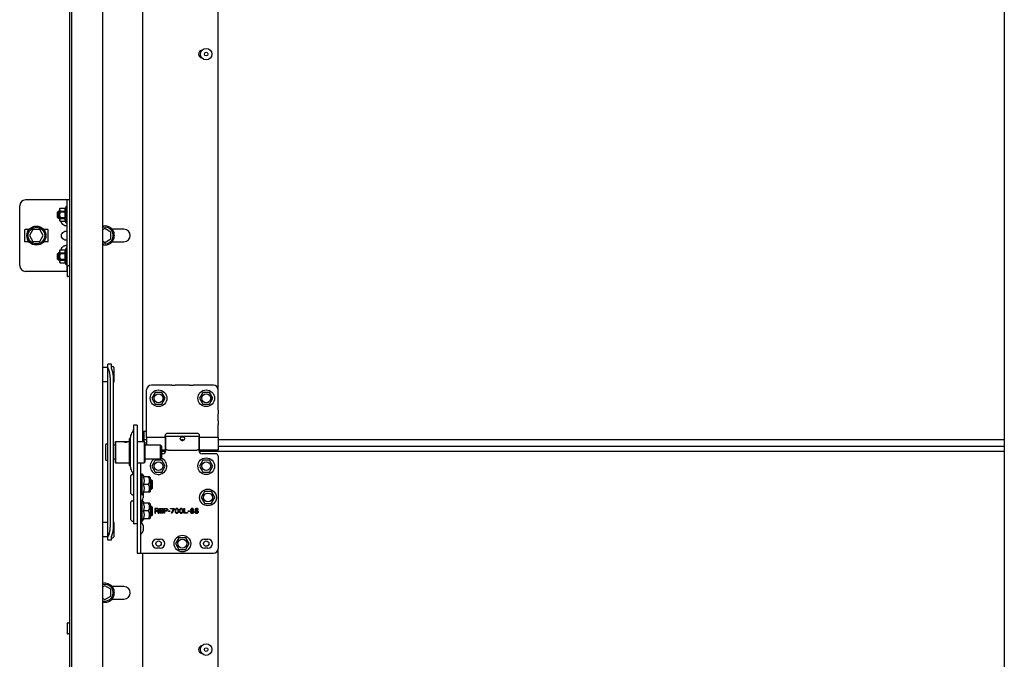
# Model space of a CAD drawing. Extents: x 25767 to 332327, y 9680 to 43838.
# Drawn here: x 27575 to 28401, y 37641 to 38178 of the extents above; entities that cross this region are included whole.
import ezdxf

# ---------------------------------------------------------------- set-up
doc = ezdxf.new("R2010")
doc.units = 0
doc.header["$LTSCALE"] = 30.734
doc.header["$MEASUREMENT"] = 0
doc.layers.get('0').update_dxf_attribs({"linetype": 'CONTINUOUS'})
doc.layers.add('COURVE', color=7, linetype='CONTINUOUS')

# ---------------------------------------------------------------- blocks, each defined once
blk = doc.blocks.new('12341234')
at = {"color": 7, "linetype": 'Continuous'}
blk.add_line((16203.51, 25818.76), (16203.51, 24101.31), dxfattribs=at)

msp = doc.modelspace()

# ---------------------------------------------------------------- linework, layer by layer
at = {"color": 7, "linetype": 'Continuous'}
for p, q in [((27644.604, 38927.995), (27644.604, 37296.157)), ((27617.104, 37296.601), (27617.104, 38898.12)), ((27618.604, 38898.981), (27618.604, 37296.258)), ((27678.104, 38229.901), (27678.104, 37823.663)), ((27741.604, 37849.859), (27741.604, 38233.901)), ((27575.104, 37971.501), (27575.104, 38021.501)), ((27617.104, 38026.501), (27580.104, 38026.501)), ((27614.104, 38021.001), (27613.422, 38019.451)), ((27614.104, 38007.001), (27614.104, 38021.001)), ((27614.604, 38021.001), (27614.104, 38021.001)), ((27614.604, 38026.501), (27614.604, 37966.501)), ((27606.604, 38016.001), (27607.604, 38017.001)), ((27606.604, 38016.001), (27606.604, 38012.001)), ((27607.054, 38016.451), (27607.054, 38011.551)), ((27607.054, 38016.451), (27608.604, 38016.451)), ((27607.604, 38017.001), (27607.604, 38011.001)), ((27608.604, 38017.001), (27607.604, 38017.001)), ((27608.604, 38018.881), (27609.174, 38019.451)), ((27608.604, 38018.881), (27608.604, 38009.121)), ((27609.174, 38019.451), (27609.174, 38019.436)), ((27609.174, 38019.451), (27613.422, 38019.451)), ((27609.174, 38019.436), (27613.422, 38019.436)), ((27609.174, 38017.068), (27609.174, 38016.369)), ((27609.174, 38017.068), (27613.422, 38017.068)), ((27609.174, 38016.369), (27613.422, 38016.369)), ((27613.422, 38019.451), (27613.422, 38019.436)), ((27613.422, 38017.068), (27613.422, 38016.369)), ((27606.604, 38012.001), (27607.604, 38011.001)), ((27607.054, 38011.551), (27608.604, 38011.551)), ((27608.604, 38011.001), (27607.604, 38011.001)), ((27608.604, 38009.121), (27609.174, 38008.551)), ((27609.174, 38011.633), (27609.174, 38010.934)), ((27609.174, 38011.633), (27613.422, 38011.633)), ((27609.174, 38010.934), (27613.422, 38010.934)), ((27609.174, 38008.566), (27609.174, 38008.551)), ((27609.174, 38008.566), (27613.422, 38008.566)), ((27609.174, 38008.551), (27613.422, 38008.551)), ((27613.422, 38011.633), (27613.422, 38010.934)), ((27613.422, 38008.566), (27613.422, 38008.551)), ((27614.104, 38007.001), (27613.422, 38008.551)), ((27614.604, 38007.001), (27614.104, 38007.001)), ((27579.104, 38001.001), (27579.104, 37992.001)), ((27582.859, 38001.501), (27579.604, 38001.501)), ((27586.217, 38001.501), (27583.33, 37996.501)), ((27583.33, 37996.501), (27586.217, 37991.501)), ((27591.991, 38001.501), (27586.217, 38001.501)), ((27594.877, 37996.501), (27591.991, 38001.501)), ((27591.991, 37991.501), (27594.877, 37996.501)), ((27598.604, 38001.501), (27595.349, 38001.501)), ((27599.104, 37992.001), (27599.104, 38001.001)), ((27646.604, 38002.374), (27644.604, 38001.22)), ((27651.604, 37999.488), (27646.604, 38002.374)), ((27651.604, 37993.714), (27651.604, 37999.488)), ((27662.604, 38001.851), (27652.64, 38001.851)), ((27579.604, 37991.501), (27582.859, 37991.501)), ((27586.217, 37991.501), (27591.991, 37991.501)), ((27595.349, 37991.501), (27598.604, 37991.501)), ((27614.604, 37993.202), (27614.56, 37992.948)), ((27644.604, 37991.982), (27646.604, 37990.827)), ((27646.604, 37990.827), (27651.604, 37993.714)), ((27652.64, 37991.351), (27662.604, 37991.351)), ((27606.604, 37981.001), (27607.604, 37982.001)), ((27606.604, 37981.001), (27606.604, 37977.001)), ((27607.054, 37981.451), (27607.054, 37976.551)), ((27607.054, 37981.451), (27608.604, 37981.451)), ((27607.604, 37982.001), (27607.604, 37976.001)), ((27608.604, 37982.001), (27607.604, 37982.001)), ((27608.604, 37983.881), (27609.174, 37984.451)), ((27608.604, 37983.881), (27608.604, 37974.121)), ((27609.174, 37984.451), (27609.174, 37984.436)), ((27609.174, 37984.451), (27613.422, 37984.451)), ((27609.174, 37984.436), (27613.422, 37984.436)), ((27609.174, 37982.068), (27609.174, 37981.369)), ((27609.174, 37982.068), (27613.422, 37982.068)), ((27609.174, 37981.369), (27613.422, 37981.369)), ((27614.104, 37986.001), (27613.422, 37984.451)), ((27613.422, 37984.451), (27613.422, 37984.436)), ((27613.422, 37982.068), (27613.422, 37981.369)), ((27614.104, 37972.001), (27614.104, 37986.001)), ((27614.604, 37986.001), (27614.104, 37986.001)), ((27606.604, 37977.001), (27607.604, 37976.001)), ((27607.054, 37976.551), (27608.604, 37976.551)), ((27608.604, 37976.001), (27607.604, 37976.001)), ((27608.604, 37974.121), (27609.174, 37973.551)), ((27609.174, 37976.633), (27609.174, 37975.934)), ((27609.174, 37976.633), (27613.422, 37976.633)), ((27609.174, 37975.934), (27613.422, 37975.934)), ((27609.174, 37973.566), (27609.174, 37973.551)), ((27609.174, 37973.566), (27613.422, 37973.566)), ((27609.174, 37973.551), (27613.422, 37973.551)), ((27613.422, 37976.633), (27613.422, 37975.934)), ((27613.422, 37973.566), (27613.422, 37973.551)), ((27614.104, 37972.001), (27613.422, 37973.551)), ((27614.604, 37972.001), (27614.104, 37972.001)), ((27615.926, 37970.973), (27615.122, 37971.046)), ((27616.781, 37971.567), (27616.066, 37971.014)), ((27614.804, 37966.501), (27580.104, 37966.501)), ((27614.804, 37969.066), (27614.904, 37969.166)), ((27614.804, 37969.066), (27614.804, 37964.066)), ((27614.804, 37964.066), (27614.904, 37963.966)), ((27614.904, 37970.847), (27614.904, 37962.285)), ((27615.926, 37962.159), (27615.122, 37962.085)), ((27616.781, 37961.565), (27616.066, 37962.118)), ((27649.104, 37740.672), (27649.104, 37888.654)), ((27652.104, 37888.654), (27649.104, 37888.654)), ((27652.104, 37886.044), (27652.104, 37888.654)), ((27649.104, 37885.653), (27644.604, 37885.653)), ((27654.104, 37885.653), (27654.104, 37873.653)), ((27649.104, 37873.653), (27644.604, 37873.653)), ((27651.206, 37753.437), (27651.206, 37875.418)), ((27653.925, 37753.459), (27653.925, 37875.44)), ((27681.604, 37849.859), (27681.604, 37866.901)), ((27702.646, 37870.901), (27685.604, 37870.901)), ((27688.754, 37864.837), (27685.904, 37859.901)), ((27694.454, 37864.837), (27688.754, 37864.837)), ((27697.304, 37859.901), (27694.454, 37864.837)), ((27702.646, 37870.901), (27705.604, 37870.901)), ((27717.604, 37870.901), (27705.604, 37870.901)), ((27717.604, 37870.901), (27720.562, 37870.901)), ((27737.604, 37870.901), (27720.562, 37870.901)), ((27728.754, 37864.837), (27725.904, 37859.901)), ((27734.454, 37864.837), (27728.754, 37864.837)), ((27737.304, 37859.901), (27734.454, 37864.837)), ((27685.904, 37859.901), (27688.754, 37854.964)), ((27694.454, 37854.964), (27697.304, 37859.901)), ((27725.904, 37859.901), (27728.754, 37854.964)), ((27734.454, 37854.964), (27737.304, 37859.901)), ((27681.604, 37846.901), (27681.604, 37849.859)), ((27688.754, 37854.964), (27694.454, 37854.964)), ((27728.754, 37854.964), (27734.454, 37854.964)), ((27741.604, 37849.859), (27741.604, 37846.901)), ((27681.604, 37840.901), (27681.604, 37846.901)), ((27681.604, 37837.943), (27681.604, 37840.901)), ((27741.604, 37840.901), (27741.604, 37846.901)), ((27741.604, 37840.901), (27741.604, 37837.943)), ((27670.604, 37837.214), (27670.604, 37754.373)), ((27673.604, 37837.214), (27670.604, 37837.214)), ((27673.604, 37837.214), (27673.604, 37729.907)), ((27678.104, 37832.401), (27681.604, 37832.401)), ((27679.104, 37832.401), (27679.104, 37823.663)), ((27679.264, 37825.608), (27679.264, 37832.401)), ((27679.604, 37823.663), (27679.604, 37832.401)), ((27681.604, 37827.024), (27681.604, 37837.943)), ((27741.604, 37827.024), (27741.604, 37837.943)), ((27655.104, 37823.054), (27655.604, 37823.663)), ((27655.104, 37823.054), (27655.104, 37806.272)), ((27655.604, 37823.663), (27655.604, 37805.663)), ((27655.604, 37823.663), (27667.304, 37823.663)), ((27667.304, 37803.463), (27667.304, 37825.863)), ((27667.604, 37826.163), (27668.104, 37826.163)), ((27668.104, 37801.93), (27668.104, 37827.396)), ((27673.604, 37823.663), (27679.604, 37823.663)), ((27681.604, 37824.951), (27679.604, 37824.951)), ((27680.104, 37823.163), (27679.604, 37823.663)), ((27679.604, 37823.663), (27679.604, 37823.356)), ((27679.604, 37823.356), (27679.604, 37808.663)), ((27680.104, 37823.163), (27680.104, 37806.163)), ((27681.604, 37827.024), (27681.604, 37820.663)), ((27697.104, 37827.024), (27681.604, 37827.024)), ((27697.104, 37827.024), (27697.104, 37828.401)), ((27697.104, 37827.024), (27697.104, 37816.401)), ((27697.604, 37824.951), (27697.104, 37824.951)), ((27697.604, 37824.901), (27697.104, 37824.901)), ((27725.604, 37827.901), (27697.604, 37827.901)), ((27697.604, 37815.901), (27697.604, 37827.9)), ((27724.104, 37830.401), (27699.104, 37830.401)), ((27725.604, 37815.901), (27725.604, 37827.9)), ((27726.104, 37824.951), (27725.604, 37824.951)), ((27726.104, 37824.901), (27725.604, 37824.901)), ((27726.104, 37827.024), (27726.104, 37828.401)), ((27726.104, 37816.401), (27726.104, 37827.024)), ((27741.604, 37827.024), (27726.104, 37827.024)), ((27741.604, 37827.024), (27741.604, 37816.401)), ((28401.277, 37824.951), (27741.604, 37824.951)), ((27647.104, 37820.663), (27647.104, 37808.663)), ((27655.104, 37820.663), (27653.925, 37820.663)), ((27693.104, 37820.663), (27680.104, 37820.663)), ((27694.104, 37819.663), (27693.104, 37820.663)), ((27693.104, 37820.663), (27693.104, 37808.663)), ((27694.104, 37819.663), (27694.104, 37809.663)), ((27697.104, 37816.401), (27694.104, 37816.401)), ((27697.533, 37815.321), (27694.104, 37815.321)), ((27697.604, 37818.901), (27697.104, 37818.901)), ((27699.604, 37816.446), (27723.604, 37816.446)), ((27726.104, 37818.901), (27725.604, 37818.901)), ((28401.277, 37815.321), (27725.674, 37815.321)), ((27741.604, 37816.401), (27726.104, 37816.401)), ((28401.277, 37819.401), (27741.604, 37819.401)), ((27655.104, 37808.663), (27653.925, 37808.663)), ((27655.104, 37806.272), (27655.604, 37805.663)), ((27679.604, 37808.663), (27679.604, 37805.663)), ((27680.104, 37806.163), (27679.604, 37805.663)), ((27693.104, 37808.663), (27680.104, 37808.663)), ((27688.754, 37807.837), (27685.904, 37802.901)), ((27694.454, 37807.837), (27688.754, 37807.837)), ((27694.104, 37809.663), (27693.104, 37808.663)), ((27695.104, 37813.401), (27694.104, 37813.401)), ((27697.304, 37802.901), (27694.454, 37807.837)), ((27728.754, 37807.837), (27725.904, 37802.901)), ((27739.604, 37813.401), (27728.104, 37813.401)), ((27734.454, 37807.837), (27728.754, 37807.837)), ((27737.304, 37802.901), (27734.454, 37807.837)), ((27741.604, 37811.401), (27741.604, 37733.901)), ((27655.604, 37805.663), (27667.304, 37805.663)), ((27667.604, 37803.163), (27668.104, 37803.163)), ((27673.604, 37805.663), (27679.604, 37805.663)), ((27676.604, 37805.663), (27676.604, 37729.907)), ((27685.904, 37802.901), (27688.754, 37797.964)), ((27688.754, 37797.964), (27694.454, 37797.964)), ((27694.454, 37797.964), (27697.304, 37802.901)), ((27725.904, 37802.901), (27728.754, 37797.964)), ((27728.754, 37797.964), (27734.454, 37797.964)), ((27734.454, 37797.964), (27737.304, 37802.901)), ((27668.304, 37780.048), (27668.304, 37794.882)), ((27669.245, 37795.906), (27668.362, 37795.024)), ((27669.387, 37795.965), (27670.404, 37795.965)), ((27676.604, 37796.465), (27677.604, 37796.465)), ((27677.604, 37796.465), (27679.52, 37793.965)), ((27677.604, 37796.465), (27677.604, 37778.465)), ((27684.104, 37793.965), (27678.75, 37793.965)), ((27684.604, 37793.465), (27684.096, 37793.973)), ((27684.604, 37793.465), (27684.604, 37781.465)), ((27684.604, 37791.465), (27685.604, 37791.465)), ((27686.204, 37790.865), (27684.604, 37790.865)), ((27686.604, 37790.465), (27685.604, 37791.465)), ((27685.604, 37783.465), (27685.604, 37791.465)), ((27686.204, 37784.065), (27686.204, 37790.865)), ((27686.604, 37784.465), (27686.604, 37790.465)), ((27677.604, 37778.465), (27679.52, 37780.965)), ((27683.098, 37787.465), (27678.75, 37787.465)), ((27684.104, 37780.965), (27678.75, 37780.965)), ((27684.604, 37781.465), (27684.096, 37780.957)), ((27686.204, 37784.065), (27684.604, 37784.065)), ((27684.604, 37783.465), (27685.604, 37783.465)), ((27686.604, 37784.465), (27685.604, 37783.465)), ((27730.242, 37781.541), (27727.404, 37776.625)), ((27730.254, 37781.561), (27730.242, 37781.541)), ((27730.254, 37781.561), (27730.254, 37781.567)), ((27730.275, 37781.561), (27730.254, 37781.561)), ((27733.104, 37781.56), (27730.275, 37781.561)), ((27735.933, 37781.561), (27733.104, 37781.56)), ((27735.954, 37781.561), (27735.933, 37781.561)), ((27735.954, 37781.561), (27735.954, 37781.567)), ((27735.965, 37781.541), (27735.954, 37781.561)), ((27738.804, 37776.625), (27735.965, 37781.541)), ((27668.304, 37757.887), (27668.304, 37772.721)), ((27669.245, 37779.024), (27668.362, 37779.906)), ((27669.245, 37773.746), (27668.362, 37772.863)), ((27669.387, 37778.965), (27670.404, 37778.965)), ((27669.387, 37773.804), (27670.404, 37773.804)), ((27676.604, 37774.304), (27677.604, 37774.304)), ((27677.604, 37774.304), (27679.52, 37771.804)), ((27677.604, 37774.304), (27677.604, 37756.304)), ((27678.604, 37779.769), (27678.604, 37776.229)), ((27727.404, 37776.625), (27727.404, 37776.631)), ((27727.404, 37776.625), (27730.242, 37771.708)), ((27735.965, 37771.708), (27738.804, 37776.625)), ((27738.804, 37776.625), (27738.804, 37776.631)), ((27684.104, 37771.804), (27678.75, 37771.804)), ((27683.098, 37765.304), (27678.75, 37765.304)), ((27684.604, 37771.304), (27684.096, 37771.812)), ((27684.604, 37771.304), (27684.604, 37759.304)), ((27684.604, 37769.304), (27685.604, 37769.304)), ((27686.204, 37768.704), (27684.604, 37768.704)), ((27686.604, 37768.304), (27685.604, 37769.304)), ((27685.604, 37761.304), (27685.604, 37769.304)), ((27686.204, 37761.904), (27686.204, 37768.704)), ((27686.604, 37762.304), (27686.604, 37768.304)), ((27730.242, 37771.708), (27730.254, 37771.688)), ((27730.254, 37771.688), (27730.274, 37771.688)), ((27730.274, 37771.688), (27733.104, 37771.687)), ((27733.104, 37771.687), (27735.932, 37771.688)), ((27735.932, 37771.688), (27735.954, 37771.688)), ((27735.954, 37771.688), (27735.965, 37771.708)), ((27669.245, 37756.863), (27668.362, 37757.746)), ((27669.387, 37756.804), (27670.404, 37756.804)), ((27676.604, 37756.304), (27677.604, 37756.304)), ((27677.604, 37756.304), (27679.52, 37758.804)), ((27684.104, 37758.804), (27678.75, 37758.804)), ((27684.604, 37759.304), (27684.096, 37758.796)), ((27686.204, 37761.904), (27684.604, 37761.904)), ((27684.604, 37761.304), (27685.604, 37761.304)), ((27686.604, 37762.304), (27685.604, 37761.304)), ((27649.104, 37755.673), (27644.604, 37755.673)), ((27654.104, 37755.673), (27654.104, 37743.673)), ((27673.604, 37754.373), (27670.604, 37754.373)), ((27678.604, 37753.072), (27678.604, 37748.729)), ((27649.104, 37743.673), (27644.604, 37743.673)), ((27652.104, 37740.672), (27649.104, 37740.672)), ((27652.104, 37740.672), (27652.104, 37743.014)), ((27690.104, 37741.651), (27693.104, 37741.651)), ((27708.754, 37742.837), (27705.904, 37737.901)), ((27714.454, 37742.837), (27708.754, 37742.837)), ((27717.304, 37737.901), (27714.454, 37742.837)), ((27730.104, 37741.651), (27733.104, 37741.651)), ((27693.104, 37734.151), (27690.104, 37734.151)), ((27705.904, 37737.901), (27708.754, 37732.964)), ((27708.754, 37732.964), (27714.454, 37732.964)), ((27714.454, 37732.964), (27717.304, 37737.901)), ((27733.104, 37734.151), (27730.104, 37734.151)), ((27741.604, 37411.901), (27741.604, 37733.901)), ((27673.608, 37729.901), (27737.604, 37729.901)), ((27678.104, 37729.901), (27678.104, 37411.901)), ((27646.604, 37702.374), (27644.604, 37701.22)), ((27651.604, 37699.488), (27646.604, 37702.374)), ((27651.604, 37693.714), (27651.604, 37699.488)), ((27662.604, 37701.851), (27652.64, 37701.851)), ((27644.604, 37691.982), (27646.604, 37690.827)), ((27646.604, 37690.827), (27651.604, 37693.714)), ((27652.64, 37691.351), (27662.604, 37691.351)), ((27614.804, 37669.066), (27614.904, 37669.166)), ((27614.804, 37669.066), (27614.804, 37664.066)), ((27614.904, 37670.847), (27614.904, 37662.285)), ((27615.926, 37670.973), (27615.122, 37671.046)), ((27616.781, 37671.567), (27616.066, 37671.014)), ((27614.804, 37664.066), (27614.904, 37663.966)), ((27615.926, 37662.159), (27615.122, 37662.085)), ((27616.781, 37661.565), (27616.066, 37662.118))]:
    msp.add_line(p, q, dxfattribs=at)
for points in [[(27609.174, 38019.436), (27608.956, 38019.157), (27608.796, 38018.892), (27608.691, 38018.633), (27608.639, 38018.379), (27608.639, 38018.125), (27608.691, 38017.87), (27608.796, 38017.612), (27608.956, 38017.346), (27609.174, 38017.068)], [(27609.174, 38016.369), (27608.956, 38015.812), (27608.796, 38015.28), (27608.691, 38014.764), (27608.639, 38014.254), (27608.639, 38013.747), (27608.691, 38013.238), (27608.796, 38012.721), (27608.956, 38012.19), (27609.174, 38011.633)], [(27613.422, 38017.068), (27613.32, 38017.368), (27613.245, 38017.663), (27613.199, 38017.957), (27613.184, 38018.252), (27613.199, 38018.547), (27613.245, 38018.841), (27613.32, 38019.136), (27613.422, 38019.436)], [(27613.422, 38011.633), (27613.32, 38012.233), (27613.245, 38012.823), (27613.199, 38013.412), (27613.184, 38014.001), (27613.199, 38014.59), (27613.245, 38015.179), (27613.32, 38015.769), (27613.422, 38016.369)], [(27609.174, 38010.934), (27608.956, 38010.655), (27608.796, 38010.39), (27608.691, 38010.131), (27608.639, 38009.877), (27608.639, 38009.623), (27608.691, 38009.368), (27608.796, 38009.11), (27608.956, 38008.844), (27609.174, 38008.566)], [(27612.104, 38005.202), (27611.261, 38005.878), (27610.662, 38006.603), (27610.277, 38007.357), (27610.091, 38008.116), (27610.092, 38008.551)], [(27614.604, 38005.202), (27614.56, 38004.948), (27614.424, 38004.779), (27614.192, 38004.682), (27613.872, 38004.65), (27613.478, 38004.682), (27613.035, 38004.779), (27612.569, 38004.948), (27612.104, 38005.202)], [(27613.422, 38008.566), (27613.32, 38008.866), (27613.245, 38009.161), (27613.199, 38009.455), (27613.184, 38009.75), (27613.199, 38010.045), (27613.245, 38010.339), (27613.32, 38010.634), (27613.422, 38010.934)], [(27612.104, 37993.202), (27611.261, 37993.878), (27610.662, 37994.603), (27610.277, 37995.357), (27610.091, 37996.116), (27610.092, 37996.886), (27610.277, 37997.645), (27610.662, 37998.399), (27611.261, 37999.124), (27612.104, 37999.8)], [(27612.104, 37999.8), (27612.569, 38000.053), (27613.035, 38000.223), (27613.478, 38000.32), (27613.872, 38000.352), (27614.192, 38000.32), (27614.424, 38000.223), (27614.56, 38000.053)], [(27610.092, 37984.451), (27610.092, 37984.886), (27610.277, 37985.645), (27610.662, 37986.399), (27611.261, 37987.124), (27612.104, 37987.8)], [(27614.56, 37992.948), (27614.424, 37992.779), (27614.192, 37992.682), (27613.872, 37992.65), (27613.478, 37992.682), (27613.035, 37992.779), (27612.569, 37992.948), (27612.104, 37993.202)], [(27612.104, 37987.8), (27612.569, 37988.053), (27613.035, 37988.223), (27613.478, 37988.32), (27613.872, 37988.352), (27614.192, 37988.32), (27614.424, 37988.223), (27614.56, 37988.053), (27614.604, 37987.8)], [(27609.174, 37984.436), (27608.956, 37984.157), (27608.796, 37983.892), (27608.691, 37983.633), (27608.639, 37983.379), (27608.639, 37983.125), (27608.691, 37982.87), (27608.796, 37982.612), (27608.956, 37982.346), (27609.174, 37982.068)], [(27609.174, 37981.369), (27608.956, 37980.812), (27608.796, 37980.28), (27608.691, 37979.764), (27608.639, 37979.254), (27608.639, 37978.747), (27608.691, 37978.238), (27608.796, 37977.721), (27608.956, 37977.19), (27609.174, 37976.633)], [(27613.422, 37982.068), (27613.32, 37982.368), (27613.245, 37982.663), (27613.199, 37982.957), (27613.184, 37983.252), (27613.199, 37983.547), (27613.245, 37983.841), (27613.32, 37984.136), (27613.422, 37984.436)], [(27613.422, 37976.633), (27613.32, 37977.233), (27613.245, 37977.823), (27613.199, 37978.412), (27613.184, 37979.001), (27613.199, 37979.59), (27613.245, 37980.179), (27613.32, 37980.769), (27613.422, 37981.369)], [(27609.174, 37975.934), (27608.956, 37975.655), (27608.796, 37975.39), (27608.691, 37975.131), (27608.639, 37974.877), (27608.639, 37974.623), (27608.691, 37974.368), (27608.796, 37974.11), (27608.956, 37973.844), (27609.174, 37973.566)], [(27613.422, 37973.566), (27613.32, 37973.866), (27613.245, 37974.161), (27613.199, 37974.455), (27613.184, 37974.75), (27613.199, 37975.045), (27613.245, 37975.339), (27613.32, 37975.634), (27613.422, 37975.934)], [(27649.666, 37884.501), (27649.612, 37884.592), (27649.56, 37884.681), (27649.512, 37884.768), (27649.465, 37884.854), (27649.422, 37884.939), (27649.381, 37885.022), (27649.343, 37885.103), (27649.308, 37885.183), (27649.275, 37885.262), (27649.246, 37885.339), (27649.219, 37885.416), (27649.195, 37885.49), (27649.173, 37885.564), (27649.155, 37885.636), (27649.139, 37885.707), (27649.126, 37885.777), (27649.117, 37885.845), (27649.109, 37885.913), (27649.105, 37885.979), (27649.104, 37886.044)], [(27651.206, 37875.418), (27651.205, 37875.65), (27651.203, 37875.882), (27651.198, 37876.114), (27651.192, 37876.346), (27651.184, 37876.577), (27651.175, 37876.809), (27651.164, 37877.039), (27651.15, 37877.27), (27651.136, 37877.5), (27651.119, 37877.729), (27651.101, 37877.958), (27651.081, 37878.186), (27651.059, 37878.413), (27651.036, 37878.639), (27651.011, 37878.864), (27650.984, 37879.088), (27650.955, 37879.311), (27650.925, 37879.533), (27650.893, 37879.754), (27650.86, 37879.973), (27650.825, 37880.191), (27650.788, 37880.408), (27650.75, 37880.623), (27650.71, 37880.836), (27650.668, 37881.048), (27650.625, 37881.258), (27650.581, 37881.466), (27650.534, 37881.672), (27650.487, 37881.877), (27650.437, 37882.079), (27650.386, 37882.28), (27650.334, 37882.478), (27650.28, 37882.674), (27650.225, 37882.868), (27650.169, 37883.059), (27650.111, 37883.248), (27650.051, 37883.435), (27649.99, 37883.619), (27649.928, 37883.801), (27649.864, 37883.98), (27649.8, 37884.157), (27649.733, 37884.33), (27649.666, 37884.501)], [(27652.104, 37886.312), (27652.105, 37886.236), (27652.108, 37886.158), (27652.113, 37886.079), (27652.121, 37885.997), (27652.131, 37885.913), (27652.133, 37885.894)], [(27652.385, 37884.523), (27652.351, 37884.637), (27652.319, 37884.749), (27652.289, 37884.857), (27652.261, 37884.962), (27652.236, 37885.065), (27652.213, 37885.166), (27652.192, 37885.264), (27652.173, 37885.359), (27652.157, 37885.452), (27652.143, 37885.543), (27652.131, 37885.632), (27652.121, 37885.718), (27652.113, 37885.803), (27652.108, 37885.885), (27652.105, 37885.966), (27652.104, 37886.044)], [(27653.925, 37875.44), (27653.924, 37875.672), (27653.922, 37875.904), (27653.917, 37876.136), (27653.911, 37876.368), (27653.903, 37876.599), (27653.894, 37876.831), (27653.882, 37877.062), (27653.869, 37877.292), (27653.855, 37877.522), (27653.838, 37877.751), (27653.82, 37877.98), (27653.8, 37878.208), (27653.778, 37878.435), (27653.755, 37878.661), (27653.73, 37878.886), (27653.703, 37879.11), (27653.674, 37879.334), (27653.644, 37879.555), (27653.612, 37879.776), (27653.579, 37879.995), (27653.544, 37880.213), (27653.507, 37880.43), (27653.469, 37880.645), (27653.429, 37880.858), (27653.387, 37881.07), (27653.344, 37881.28), (27653.299, 37881.488), (27653.253, 37881.695), (27653.205, 37881.899), (27653.156, 37882.101), (27653.105, 37882.302), (27653.053, 37882.5), (27652.999, 37882.696), (27652.944, 37882.89), (27652.888, 37883.081), (27652.829, 37883.271), (27652.77, 37883.457), (27652.709, 37883.641), (27652.647, 37883.823), (27652.583, 37884.002), (27652.518, 37884.179), (27652.452, 37884.352), (27652.385, 37884.523)], [(27662.604, 37823.356), (27662.631, 37823.425), (27662.717, 37823.487), (27662.857, 37823.535), (27663.043, 37823.57), (27663.269, 37823.595), (27663.529, 37823.611), (27663.812, 37823.62), (27664.104, 37823.623)], [(27664.104, 37822.847), (27663.812, 37822.859), (27663.529, 37822.894), (27663.27, 37822.95), (27663.043, 37823.021), (27662.858, 37823.103), (27662.718, 37823.19), (27662.631, 37823.278), (27662.604, 37823.356)], [(27664.104, 37823.623), (27664.396, 37823.62), (27664.678, 37823.611), (27664.938, 37823.595), (27665.164, 37823.57), (27665.35, 37823.535), (27665.49, 37823.487), (27665.577, 37823.426), (27665.604, 37823.356)], [(27665.604, 37823.356), (27665.577, 37823.279), (27665.49, 37823.191), (27665.351, 37823.103), (27665.165, 37823.021), (27664.938, 37822.95), (27664.678, 37822.894), (27664.396, 37822.859), (27664.104, 37822.847)], [(27679.604, 37825.571), (27679.356, 37825.586), (27679.172, 37825.629), (27679.104, 37825.696)], [(27713.604, 37826.143), (27713.537, 37826.49), (27713.338, 37826.789), (27713.018, 37827.024), (27712.602, 37827.188), (27712.121, 37827.284), (27711.605, 37827.315), (27711.09, 37827.284), (27710.608, 37827.189), (27710.192, 37827.025), (27709.871, 37826.79), (27709.67, 37826.489), (27709.604, 37826.143)], [(27709.604, 37826.143), (27709.67, 37825.768), (27709.868, 37825.383), (27710.189, 37825.024)], [(27710.189, 37825.024), (27710.605, 37824.737), (27711.087, 37824.551), (27711.604, 37824.487), (27712.12, 37824.551), (27712.602, 37824.737)], [(27712.743, 37824.834), (27712.704, 37824.844), (27712.288, 37824.883), (27711.837, 37824.895), (27711.378, 37824.895), (27710.922, 37824.883), (27710.501, 37824.844), (27710.464, 37824.834)], [(27712.602, 37824.737), (27713.018, 37825.024), (27713.341, 37825.384), (27713.538, 37825.77), (27713.604, 37826.143)], [(27699.604, 37816.446), (27699.087, 37816.475), (27698.599, 37816.565), (27698.188, 37816.717), (27697.873, 37816.939), (27697.671, 37817.236), (27697.604, 37817.592)], [(27725.604, 37817.592), (27725.537, 37817.236), (27725.335, 37816.939), (27725.019, 37816.717), (27724.608, 37816.565), (27724.121, 37816.475), (27723.604, 37816.446)], [(27678.75, 37793.965), (27679.031, 37793.271), (27679.245, 37792.613), (27679.397, 37791.974), (27679.49, 37791.342), (27679.52, 37790.714), (27679.489, 37790.085), (27679.397, 37789.454), (27679.244, 37788.814), (27679.03, 37788.157), (27678.75, 37787.465)], [(27683.098, 37787.465), (27683.473, 37788.176), (27683.753, 37788.841), (27683.949, 37789.477), (27684.065, 37790.099), (27684.104, 37790.715), (27684.065, 37791.33), (27683.949, 37791.951), (27683.754, 37792.587), (27683.475, 37793.251), (27683.098, 37793.965)], [(27678.75, 37787.465), (27679.03, 37786.773), (27679.244, 37786.115), (27679.397, 37785.476), (27679.489, 37784.844), (27679.52, 37784.215), (27679.489, 37783.587), (27679.397, 37782.955), (27679.245, 37782.316), (27679.031, 37781.658), (27678.75, 37780.965)], [(27683.098, 37780.965), (27683.475, 37781.679), (27683.754, 37782.343), (27683.949, 37782.98), (27684.065, 37783.601), (27684.104, 37784.216), (27684.065, 37784.832), (27683.948, 37785.453), (27683.753, 37786.089), (27683.473, 37786.753), (27683.098, 37787.465)], [(27678.75, 37771.804), (27679.031, 37771.11), (27679.245, 37770.453), (27679.397, 37769.813), (27679.49, 37769.182), (27679.52, 37768.553), (27679.489, 37767.925), (27679.397, 37767.293), (27679.244, 37766.654), (27679.03, 37765.996), (27678.75, 37765.304)], [(27678.75, 37765.304), (27679.03, 37764.613), (27679.244, 37763.955), (27679.397, 37763.315), (27679.489, 37762.683), (27679.52, 37762.055), (27679.489, 37761.426), (27679.397, 37760.795), (27679.245, 37760.155), (27679.031, 37759.498), (27678.75, 37758.804)], [(27683.098, 37765.304), (27683.473, 37766.016), (27683.753, 37766.68), (27683.949, 37767.317), (27684.065, 37767.938), (27684.104, 37768.554), (27684.065, 37769.169), (27683.949, 37769.791), (27683.754, 37770.427), (27683.475, 37771.09), (27683.098, 37771.804)], [(27683.098, 37758.804), (27683.475, 37759.518), (27683.754, 37760.183), (27683.949, 37760.819), (27684.065, 37761.44), (27684.104, 37762.056), (27684.065, 37762.671), (27683.948, 37763.292), (27683.753, 37763.928), (27683.473, 37764.593), (27683.098, 37765.304)], [(27649.666, 37744.469), (27649.733, 37744.635), (27649.8, 37744.803), (27649.864, 37744.975), (27649.928, 37745.149), (27649.99, 37745.326), (27650.051, 37745.506), (27650.111, 37745.688), (27650.169, 37745.873), (27650.225, 37746.06), (27650.28, 37746.25), (27650.334, 37746.442), (27650.386, 37746.636), (27650.437, 37746.833), (27650.487, 37747.032), (27650.534, 37747.232), (27650.581, 37747.435), (27650.625, 37747.64), (27650.668, 37747.847), (27650.71, 37748.056), (27650.75, 37748.266), (27650.788, 37748.478), (27650.825, 37748.692), (27650.86, 37748.907), (27650.893, 37749.124), (27650.925, 37749.342), (27650.955, 37749.562), (27650.984, 37749.783), (27651.011, 37750.005), (27651.036, 37750.228), (27651.059, 37750.453), (27651.081, 37750.678), (27651.101, 37750.905), (27651.119, 37751.132), (27651.136, 37751.36), (27651.15, 37751.589), (27651.164, 37751.818), (27651.175, 37752.048), (27651.184, 37752.279), (27651.192, 37752.51), (27651.198, 37752.741), (27651.203, 37752.973), (27651.205, 37753.205), (27651.206, 37753.437)], [(27652.385, 37744.491), (27652.452, 37744.657), (27652.518, 37744.825), (27652.583, 37744.997), (27652.647, 37745.171), (27652.709, 37745.348), (27652.77, 37745.528), (27652.829, 37745.71), (27652.888, 37745.895), (27652.944, 37746.082), (27652.999, 37746.272), (27653.053, 37746.464), (27653.105, 37746.658), (27653.156, 37746.855), (27653.205, 37747.054), (27653.253, 37747.255), (27653.299, 37747.457), (27653.344, 37747.662), (27653.387, 37747.869), (27653.429, 37748.078), (27653.469, 37748.288), (27653.507, 37748.5), (27653.544, 37748.714), (27653.579, 37748.929), (27653.612, 37749.146), (27653.644, 37749.364), (27653.674, 37749.584), (27653.703, 37749.805), (27653.73, 37750.027), (27653.755, 37750.251), (27653.778, 37750.475), (27653.8, 37750.7), (27653.82, 37750.927), (27653.838, 37751.154), (27653.855, 37751.382), (27653.869, 37751.611), (27653.882, 37751.84), (27653.894, 37752.07), (27653.903, 37752.301), (27653.911, 37752.532), (27653.917, 37752.763), (27653.922, 37752.995), (27653.924, 37753.227), (27653.925, 37753.459)], [(27649.104, 37743.014), (27649.105, 37743.075), (27649.109, 37743.137), (27649.117, 37743.199), (27649.126, 37743.264), (27649.139, 37743.329), (27649.155, 37743.395), (27649.173, 37743.463), (27649.195, 37743.532), (27649.219, 37743.602), (27649.246, 37743.674), (27649.275, 37743.747), (27649.308, 37743.821), (27649.343, 37743.897), (27649.381, 37743.974), (27649.422, 37744.052), (27649.465, 37744.132), (27649.512, 37744.214), (27649.56, 37744.297), (27649.612, 37744.382), (27649.666, 37744.469)], [(27652.104, 37743.014), (27652.105, 37743.09), (27652.108, 37743.168), (27652.113, 37743.247), (27652.121, 37743.329), (27652.131, 37743.413), (27652.143, 37743.499), (27652.157, 37743.587), (27652.173, 37743.677), (27652.192, 37743.77), (27652.213, 37743.865), (27652.236, 37743.962), (27652.261, 37744.062), (27652.289, 37744.165), (27652.319, 37744.271), (27652.351, 37744.379), (27652.385, 37744.491)], [(27673.604, 37729.907), (27673.605, 37729.902), (27673.608, 37729.901)], [(27676.613, 37729.901), (27676.606, 37729.902), (27676.604, 37729.907)]]:
    msp.add_lwpolyline(points, dxfattribs=at)
for centre, radius in [((27731.604, 38148.901), 4.85), ((27731.604, 38148.901), 1.5), ((27589.104, 37996.501), 8), ((27589.104, 37996.501), 7), ((27691.604, 37859.901), 7), ((27691.604, 37859.901), 3.75), ((27731.604, 37859.901), 7), ((27731.604, 37859.901), 3.75), ((27691.604, 37802.901), 3.75), ((27731.604, 37802.901), 7), ((27731.604, 37802.901), 3.75), ((27733.104, 37776.631), 7), ((27733.104, 37776.623), 3.75), ((27691.604, 37737.901), 2.25), ((27711.604, 37737.901), 7), ((27711.604, 37737.901), 3.75), ((27731.604, 37737.901), 2.25), ((27731.604, 37648.901), 4.85), ((27731.604, 37648.901), 1.5)]:
    msp.add_circle(centre, radius, dxfattribs=at)
for centre, radius, start, end in [((27728.354, 38148.901), 3.25, 97.610459, 262.389541), ((27580.104, 38021.501), 5, 90, 180), ((27646.604, 37996.601), 8, 255.522194, 104.477806), ((27579.604, 38001.001), 0.5, 90, 180), ((27598.604, 38001.001), 0.5, 0, 90), ((27646.604, 37996.601), 7, 253.39838, 106.60162), ((27662.604, 37996.601), 5.25, 270, 90), ((27579.604, 37992.001), 0.5, 180, 270), ((27598.604, 37992.001), 0.5, 270, 0), ((27580.104, 37971.501), 5, 180, 270), ((27615.104, 37970.847), 0.2, 84.805571, 180), ((27615.944, 37971.172), 0.2, 264.805571, 307.69424), ((27616.904, 37971.408), 0.2, 0, 127.69424), ((27615.104, 37962.285), 0.2, 180, 275.194429), ((27615.944, 37961.959), 0.2, 52.30576, 95.194429), ((27616.904, 37961.723), 0.2, 232.30576, 0), ((27653.104, 37885.653), 1, 0, 173.686674), ((27653.104, 37873.653), 1, 325.84332, 0), ((27685.604, 37866.901), 4, 90, 180), ((27737.604, 37866.901), 4, 0, 90), ((27674.104, 37827.396), 6, 136.238257, 180), ((27667.604, 37833.621), 3, 316.238257, 0), ((27667.604, 37825.863), 0.3, 90, 180), ((27699.104, 37828.401), 2, 90, 180), ((27724.104, 37828.401), 2, 0, 90), ((27648.104, 37820.663), 1, 0, 180), ((27695.104, 37815.901), 2.5, 270, 0), ((27728.104, 37815.901), 2.5, 180, 270), ((27648.104, 37808.663), 1, 180, 0), ((27691.604, 37802.901), 7, 124.445997, 70.544814), ((27739.604, 37811.401), 2, 0, 90), ((27667.604, 37803.463), 0.3, 180, 270), ((27674.104, 37801.93), 6, 180, 223.761743), ((27667.604, 37795.705), 3, 0, 43.761743), ((27668.504, 37794.882), 0.2, 135, 180), ((27669.387, 37795.765), 0.2, 90, 135), ((27670.404, 37795.765), 0.2, 6.319551, 90), ((27668.504, 37780.048), 0.2, 180, 225), ((27668.504, 37772.721), 0.2, 135, 180), ((27669.387, 37779.165), 0.2, 225, 270), ((27669.387, 37773.604), 0.2, 90, 135), ((27670.404, 37779.165), 0.2, 270, 0), ((27670.404, 37773.604), 0.2, 0, 90), ((27675.604, 37776.229), 3, 315.490321, 0.000034), ((27653.104, 37755.673), 1, 0, 34.15668), ((27668.504, 37757.887), 0.2, 180, 225), ((27669.387, 37757.004), 0.2, 225, 270), ((27670.404, 37757.004), 0.2, 270, 0), ((27677.604, 37756.537), 1, 193.168363, 240), ((27675.604, 37753.072), 3, 0, 60), ((27675.604, 37748.729), 3, 300, 0), ((27653.104, 37743.673), 1, 193.938132, 0), ((27677.604, 37745.265), 1, 120, 169.317592), ((27690.104, 37737.901), 3.75, 90, 270), ((27693.104, 37737.901), 3.75, 270, 90), ((27730.104, 37737.901), 3.75, 90, 270), ((27733.104, 37737.901), 3.75, 270, 90), ((27737.604, 37733.901), 4, 270, 0), ((27646.604, 37696.601), 8, 255.522194, 104.477806), ((27646.604, 37696.601), 7, 253.39838, 106.60162), ((27662.604, 37696.601), 5.25, 270, 90), ((27615.104, 37670.847), 0.2, 84.805571, 180), ((27615.944, 37671.172), 0.2, 264.805571, 307.69424), ((27616.904, 37671.408), 0.2, 0, 127.69424), ((27615.104, 37662.285), 0.2, 180, 275.194429), ((27615.944, 37661.959), 0.2, 52.30576, 95.194429), ((27616.904, 37661.723), 0.2, 232.30576, 0), ((27728.354, 37648.901), 3.25, 97.610459, 262.389541)]:
    msp.add_arc(centre, radius, start, end, dxfattribs=at)
at = {"layer": 'COURVE', "color": 7, "linetype": 'Continuous'}
for p, q in [((27688.604, 37767.401), (27688.604, 37763.401)), ((27690.604, 37767.401), (27688.604, 37767.401)), ((27689.104, 37766.975), (27689.104, 37765.699)), ((27690.687, 37766.975), (27689.104, 37766.975)), ((27689.104, 37765.699), (27690.687, 37765.699)), ((27689.104, 37763.401), (27689.104, 37765.188)), ((27689.104, 37765.188), (27690.52, 37765.188)), ((27690.52, 37765.188), (27691.187, 37763.401)), ((27691.02, 37767.316), (27690.604, 37767.401)), ((27690.937, 37766.89), (27690.687, 37766.975)), ((27690.687, 37765.699), (27690.937, 37765.784)), ((27691.104, 37766.72), (27690.937, 37766.89)), ((27690.937, 37765.784), (27691.104, 37765.954)), ((27691.354, 37767.06), (27691.02, 37767.316)), ((27691.02, 37765.358), (27691.354, 37765.528)), ((27691.77, 37763.401), (27691.02, 37765.358)), ((27691.187, 37766.465), (27691.104, 37766.72)), ((27691.104, 37765.954), (27691.187, 37766.209)), ((27691.187, 37766.209), (27691.187, 37766.465)), ((27691.604, 37766.72), (27691.354, 37767.06)), ((27691.354, 37765.528), (27691.604, 37765.869)), ((27691.687, 37766.465), (27691.604, 37766.72)), ((27691.604, 37765.869), (27691.687, 37766.124)), ((27691.687, 37766.124), (27691.687, 37766.465)), ((27692.437, 37763.401), (27692.437, 37767.401)), ((27692.437, 37767.401), (27694.437, 37767.401)), ((27692.937, 37766.89), (27692.937, 37765.699)), ((27694.52, 37766.89), (27692.937, 37766.89)), ((27692.937, 37765.699), (27694.52, 37765.699)), ((27692.937, 37763.911), (27692.937, 37765.188)), ((27692.937, 37765.188), (27694.52, 37765.188)), ((27694.437, 37767.401), (27694.854, 37767.316)), ((27694.77, 37766.805), (27694.52, 37766.89)), ((27694.52, 37765.699), (27694.77, 37765.784)), ((27694.52, 37765.188), (27694.77, 37765.103)), ((27694.937, 37766.635), (27694.77, 37766.805)), ((27694.77, 37765.784), (27694.937, 37765.954)), ((27694.77, 37765.103), (27694.937, 37764.933)), ((27694.854, 37767.316), (27695.187, 37767.06)), ((27695.02, 37766.38), (27694.937, 37766.635)), ((27694.937, 37765.954), (27695.02, 37766.209)), ((27694.937, 37764.933), (27695.02, 37764.677)), ((27695.02, 37764.422), (27694.937, 37764.167)), ((27695.02, 37766.209), (27695.02, 37766.38)), ((27695.187, 37765.528), (27695.02, 37765.443)), ((27695.02, 37765.443), (27695.187, 37765.358)), ((27695.02, 37764.677), (27695.02, 37764.422)), ((27695.187, 37767.06), (27695.437, 37766.72)), ((27695.437, 37765.869), (27695.187, 37765.528)), ((27695.187, 37765.358), (27695.437, 37765.018)), ((27695.437, 37766.72), (27695.52, 37766.465)), ((27695.52, 37766.124), (27695.437, 37765.869)), ((27695.437, 37765.018), (27695.52, 37764.763)), ((27695.52, 37766.465), (27695.52, 37766.124)), ((27695.52, 37764.763), (27695.52, 37764.337)), ((27696.187, 37763.401), (27696.187, 37767.401)), ((27696.187, 37767.401), (27698.187, 37767.401)), ((27696.687, 37766.975), (27696.687, 37765.699)), ((27698.27, 37766.975), (27696.687, 37766.975)), ((27696.687, 37765.699), (27698.27, 37765.699)), ((27696.687, 37765.188), (27696.687, 37763.401)), ((27698.187, 37765.188), (27696.687, 37765.188)), ((27698.187, 37767.401), (27698.604, 37767.316)), ((27698.604, 37765.273), (27698.187, 37765.188)), ((27698.52, 37766.89), (27698.27, 37766.975)), ((27698.27, 37765.699), (27698.52, 37765.784)), ((27698.687, 37766.72), (27698.52, 37766.89)), ((27698.52, 37765.784), (27698.687, 37765.954)), ((27698.604, 37767.316), (27698.937, 37767.06)), ((27698.937, 37765.528), (27698.604, 37765.273)), ((27698.77, 37766.465), (27698.687, 37766.72)), ((27698.687, 37765.954), (27698.77, 37766.209)), ((27698.77, 37766.209), (27698.77, 37766.465)), ((27698.937, 37767.06), (27699.187, 37766.72)), ((27699.187, 37765.869), (27698.937, 37765.528)), ((27699.187, 37766.72), (27699.27, 37766.465)), ((27699.27, 37766.124), (27699.187, 37765.869)), ((27699.27, 37766.465), (27699.27, 37766.124)), ((27699.937, 37764.848), (27699.937, 37765.273)), ((27699.937, 37765.273), (27701.104, 37765.273)), ((27701.104, 37764.848), (27699.937, 37764.848)), ((27701.104, 37765.273), (27701.104, 37764.848)), ((27701.77, 37766.975), (27701.77, 37767.401)), ((27701.77, 37767.401), (27704.77, 37767.401)), ((27704.27, 37766.975), (27701.77, 37766.975)), ((27702.604, 37763.401), (27704.27, 37766.975)), ((27704.77, 37766.975), (27703.104, 37763.401)), ((27704.77, 37767.401), (27704.77, 37766.975)), ((27705.52, 37766.209), (27705.437, 37765.784)), ((27705.437, 37765.784), (27705.437, 37765.018)), ((27705.437, 37765.018), (27705.52, 37764.592)), ((27705.604, 37766.465), (27705.52, 37766.209)), ((27705.52, 37764.592), (27705.604, 37764.337)), ((27705.77, 37766.805), (27705.604, 37766.465)), ((27706.02, 37767.06), (27705.77, 37766.805)), ((27705.937, 37766.209), (27705.854, 37765.699)), ((27705.854, 37765.699), (27705.854, 37765.103)), ((27705.854, 37765.103), (27705.937, 37764.592)), ((27706.27, 37766.72), (27705.937, 37766.209)), ((27705.937, 37764.592), (27706.27, 37764.082)), ((27706.437, 37767.316), (27706.02, 37767.06)), ((27706.52, 37766.89), (27706.27, 37766.72)), ((27706.937, 37767.401), (27706.437, 37767.316)), ((27706.937, 37766.975), (27706.52, 37766.89)), ((27707.437, 37767.316), (27706.937, 37767.401)), ((27707.354, 37766.89), (27706.937, 37766.975)), ((27707.604, 37766.72), (27707.354, 37766.89)), ((27707.854, 37767.06), (27707.437, 37767.316)), ((27707.937, 37766.209), (27707.604, 37766.72)), ((27707.604, 37764.082), (27707.937, 37764.592)), ((27708.104, 37766.805), (27707.854, 37767.06)), ((27708.02, 37765.699), (27707.937, 37766.209)), ((27707.937, 37764.592), (27708.02, 37765.103)), ((27708.02, 37765.103), (27708.02, 37765.699)), ((27708.27, 37766.465), (27708.104, 37766.805)), ((27708.354, 37766.209), (27708.27, 37766.465)), ((27708.27, 37764.337), (27708.354, 37764.592)), ((27708.437, 37765.784), (27708.354, 37766.209)), ((27708.354, 37764.592), (27708.437, 37765.018)), ((27708.437, 37765.018), (27708.437, 37765.784)), ((27709.187, 37766.209), (27709.104, 37765.784)), ((27709.104, 37765.784), (27709.104, 37765.018)), ((27709.104, 37765.018), (27709.187, 37764.592)), ((27709.27, 37766.465), (27709.187, 37766.209)), ((27709.187, 37764.592), (27709.27, 37764.337)), ((27709.437, 37766.805), (27709.27, 37766.465)), ((27709.687, 37767.06), (27709.437, 37766.805)), ((27709.604, 37766.209), (27709.52, 37765.699)), ((27709.52, 37765.699), (27709.52, 37765.103)), ((27709.52, 37765.103), (27709.604, 37764.592)), ((27709.937, 37766.72), (27709.604, 37766.209)), ((27709.604, 37764.592), (27709.937, 37764.082)), ((27710.104, 37767.316), (27709.687, 37767.06)), ((27710.187, 37766.89), (27709.937, 37766.72)), ((27710.604, 37767.401), (27710.104, 37767.316)), ((27710.604, 37766.975), (27710.187, 37766.89)), ((27711.104, 37767.316), (27710.604, 37767.401)), ((27711.02, 37766.89), (27710.604, 37766.975)), ((27711.27, 37766.72), (27711.02, 37766.89)), ((27711.52, 37767.06), (27711.104, 37767.316)), ((27711.604, 37766.209), (27711.27, 37766.72)), ((27711.27, 37764.082), (27711.604, 37764.592)), ((27711.77, 37766.805), (27711.52, 37767.06)), ((27711.687, 37765.699), (27711.604, 37766.209)), ((27711.604, 37764.592), (27711.687, 37765.103)), ((27711.687, 37765.103), (27711.687, 37765.699)), ((27711.937, 37766.465), (27711.77, 37766.805)), ((27712.02, 37766.209), (27711.937, 37766.465)), ((27711.937, 37764.337), (27712.02, 37764.592)), ((27712.104, 37765.784), (27712.02, 37766.209)), ((27712.02, 37764.592), (27712.104, 37765.018)), ((27712.104, 37765.018), (27712.104, 37765.784)), ((27712.77, 37763.401), (27712.77, 37767.401)), ((27712.77, 37767.401), (27713.27, 37767.401)), ((27713.27, 37767.401), (27713.27, 37763.911)), ((27716.437, 37764.848), (27716.437, 37765.273)), ((27716.437, 37765.273), (27717.604, 37765.273)), ((27717.604, 37764.848), (27716.437, 37764.848)), ((27717.604, 37765.273), (27717.604, 37764.848)), ((27718.27, 37764.507), (27718.354, 37764.167)), ((27718.77, 37764.507), (27718.27, 37764.507)), ((27718.604, 37766.805), (27718.52, 37766.465)), ((27718.52, 37766.465), (27718.52, 37766.124)), ((27718.52, 37766.124), (27718.604, 37765.784)), ((27718.937, 37767.146), (27718.604, 37766.805)), ((27718.604, 37765.784), (27718.937, 37765.443)), ((27718.854, 37764.252), (27718.77, 37764.507)), ((27719.27, 37767.316), (27718.937, 37767.146)), ((27718.937, 37765.443), (27719.27, 37765.273)), ((27719.02, 37766.38), (27719.104, 37766.635)), ((27719.02, 37766.209), (27719.02, 37766.38)), ((27719.104, 37765.954), (27719.02, 37766.209)), ((27719.104, 37766.635), (27719.354, 37766.805)), ((27719.354, 37765.784), (27719.104, 37765.954)), ((27719.604, 37767.401), (27719.27, 37767.316)), ((27719.27, 37765.273), (27719.604, 37765.188)), ((27719.354, 37766.805), (27719.604, 37766.89)), ((27719.604, 37765.699), (27719.354, 37765.784)), ((27720.02, 37767.401), (27719.604, 37767.401)), ((27719.604, 37766.89), (27720.104, 37766.89)), ((27720.104, 37765.699), (27719.604, 37765.699)), ((27719.604, 37765.188), (27720.104, 37765.188)), ((27720.437, 37767.316), (27720.02, 37767.401)), ((27720.104, 37766.89), (27720.354, 37766.805)), ((27720.52, 37765.614), (27720.104, 37765.699)), ((27720.104, 37765.188), (27720.437, 37765.103)), ((27720.354, 37766.805), (27720.52, 37766.635)), ((27720.77, 37767.06), (27720.437, 37767.316)), ((27720.437, 37765.103), (27720.687, 37764.933)), ((27720.52, 37766.635), (27720.604, 37766.465)), ((27720.854, 37765.443), (27720.52, 37765.614)), ((27720.604, 37766.465), (27721.104, 37766.465)), ((27720.687, 37764.933), (27720.854, 37764.677)), ((27720.854, 37764.422), (27720.687, 37764.167)), ((27721.02, 37766.72), (27720.77, 37767.06)), ((27721.187, 37765.103), (27720.854, 37765.443)), ((27720.854, 37764.677), (27720.854, 37764.422)), ((27721.104, 37766.465), (27721.02, 37766.72)), ((27721.354, 37764.763), (27721.187, 37765.103)), ((27721.354, 37764.337), (27721.354, 37764.763)), ((27722.02, 37764.507), (27722.104, 37764.167)), ((27722.52, 37764.507), (27722.02, 37764.507)), ((27722.354, 37766.805), (27722.27, 37766.465)), ((27722.27, 37766.465), (27722.27, 37766.124)), ((27722.27, 37766.124), (27722.354, 37765.784)), ((27722.687, 37767.146), (27722.354, 37766.805)), ((27722.354, 37765.784), (27722.687, 37765.443)), ((27722.604, 37764.252), (27722.52, 37764.507)), ((27723.02, 37767.316), (27722.687, 37767.146)), ((27722.687, 37765.443), (27723.02, 37765.273)), ((27722.77, 37766.38), (27722.854, 37766.635)), ((27722.77, 37766.209), (27722.77, 37766.38)), ((27722.854, 37765.954), (27722.77, 37766.209)), ((27722.854, 37766.635), (27723.104, 37766.805)), ((27723.104, 37765.784), (27722.854, 37765.954)), ((27723.354, 37767.401), (27723.02, 37767.316)), ((27723.02, 37765.273), (27723.354, 37765.188)), ((27723.104, 37766.805), (27723.354, 37766.89)), ((27723.354, 37765.699), (27723.104, 37765.784)), ((27723.77, 37767.401), (27723.354, 37767.401)), ((27723.354, 37766.89), (27723.854, 37766.89)), ((27723.854, 37765.699), (27723.354, 37765.699)), ((27723.354, 37765.188), (27723.854, 37765.188)), ((27724.187, 37767.316), (27723.77, 37767.401)), ((27723.854, 37766.89), (27724.104, 37766.805)), ((27724.27, 37765.614), (27723.854, 37765.699)), ((27723.854, 37765.188), (27724.187, 37765.103)), ((27724.104, 37766.805), (27724.27, 37766.635)), ((27724.52, 37767.06), (27724.187, 37767.316)), ((27724.187, 37765.103), (27724.437, 37764.933)), ((27724.27, 37766.635), (27724.354, 37766.465)), ((27724.604, 37765.443), (27724.27, 37765.614)), ((27724.354, 37766.465), (27724.854, 37766.465)), ((27724.437, 37764.933), (27724.604, 37764.677)), ((27724.604, 37764.422), (27724.437, 37764.167)), ((27724.77, 37766.72), (27724.52, 37767.06)), ((27724.937, 37765.103), (27724.604, 37765.443)), ((27724.604, 37764.677), (27724.604, 37764.422)), ((27724.854, 37766.465), (27724.77, 37766.72)), ((27725.104, 37764.763), (27724.937, 37765.103)), ((27725.104, 37764.337), (27725.104, 37764.763)), ((27688.604, 37763.401), (27689.104, 37763.401)), ((27691.187, 37763.401), (27691.77, 37763.401)), ((27694.437, 37763.401), (27692.437, 37763.401)), ((27694.52, 37763.911), (27692.937, 37763.911)), ((27694.854, 37763.486), (27694.437, 37763.401)), ((27694.77, 37763.997), (27694.52, 37763.911)), ((27694.937, 37764.167), (27694.77, 37763.997)), ((27695.187, 37763.741), (27694.854, 37763.486)), ((27695.437, 37764.082), (27695.187, 37763.741)), ((27695.52, 37764.337), (27695.437, 37764.082)), ((27696.687, 37763.401), (27696.187, 37763.401)), ((27703.104, 37763.401), (27702.604, 37763.401)), ((27705.604, 37764.337), (27705.77, 37763.997)), ((27705.77, 37763.997), (27706.02, 37763.741)), ((27706.02, 37763.741), (27706.437, 37763.486)), ((27706.27, 37764.082), (27706.52, 37763.911)), ((27706.437, 37763.486), (27706.937, 37763.401)), ((27706.52, 37763.911), (27706.937, 37763.826)), ((27706.937, 37763.826), (27707.354, 37763.911)), ((27706.937, 37763.401), (27707.437, 37763.486)), ((27707.354, 37763.911), (27707.604, 37764.082)), ((27707.437, 37763.486), (27707.854, 37763.741)), ((27707.854, 37763.741), (27708.104, 37763.997)), ((27708.104, 37763.997), (27708.27, 37764.337)), ((27709.27, 37764.337), (27709.437, 37763.997)), ((27709.437, 37763.997), (27709.687, 37763.741)), ((27709.687, 37763.741), (27710.104, 37763.486)), ((27709.937, 37764.082), (27710.187, 37763.911)), ((27710.104, 37763.486), (27710.604, 37763.401)), ((27710.187, 37763.911), (27710.604, 37763.826)), ((27710.604, 37763.826), (27711.02, 37763.911)), ((27710.604, 37763.401), (27711.104, 37763.486)), ((27711.02, 37763.911), (27711.27, 37764.082)), ((27711.104, 37763.486), (27711.52, 37763.741)), ((27711.52, 37763.741), (27711.77, 37763.997)), ((27711.77, 37763.997), (27711.937, 37764.337)), ((27715.77, 37763.401), (27712.77, 37763.401)), ((27713.27, 37763.911), (27715.77, 37763.911)), ((27715.77, 37763.911), (27715.77, 37763.401)), ((27718.354, 37764.167), (27718.604, 37763.741)), ((27718.604, 37763.741), (27719.02, 37763.486)), ((27719.104, 37763.997), (27718.854, 37764.252)), ((27719.02, 37763.486), (27719.437, 37763.401)), ((27719.437, 37763.911), (27719.104, 37763.997)), ((27720.104, 37763.911), (27719.437, 37763.911)), ((27719.437, 37763.401), (27720.104, 37763.401)), ((27720.437, 37763.997), (27720.104, 37763.911)), ((27720.104, 37763.401), (27720.52, 37763.486)), ((27720.687, 37764.167), (27720.437, 37763.997)), ((27720.52, 37763.486), (27720.854, 37763.656)), ((27720.854, 37763.656), (27721.187, 37763.997)), ((27721.187, 37763.997), (27721.354, 37764.337)), ((27722.104, 37764.167), (27722.354, 37763.741)), ((27722.354, 37763.741), (27722.77, 37763.486)), ((27722.854, 37763.997), (27722.604, 37764.252)), ((27722.77, 37763.486), (27723.187, 37763.401)), ((27723.187, 37763.911), (27722.854, 37763.997)), ((27723.854, 37763.911), (27723.187, 37763.911)), ((27723.187, 37763.401), (27723.854, 37763.401)), ((27724.187, 37763.997), (27723.854, 37763.911)), ((27723.854, 37763.401), (27724.27, 37763.486)), ((27724.437, 37764.167), (27724.187, 37763.997)), ((27724.27, 37763.486), (27724.604, 37763.656)), ((27724.604, 37763.656), (27724.937, 37763.997)), ((27724.937, 37763.997), (27725.104, 37764.337))]:
    msp.add_line(p, q, dxfattribs=at)

# ---------------------------------------------------------------- block references
msp.add_blockref('12341234', (12197.767, 13300.141))

doc.saveas('drawing.dxf')
